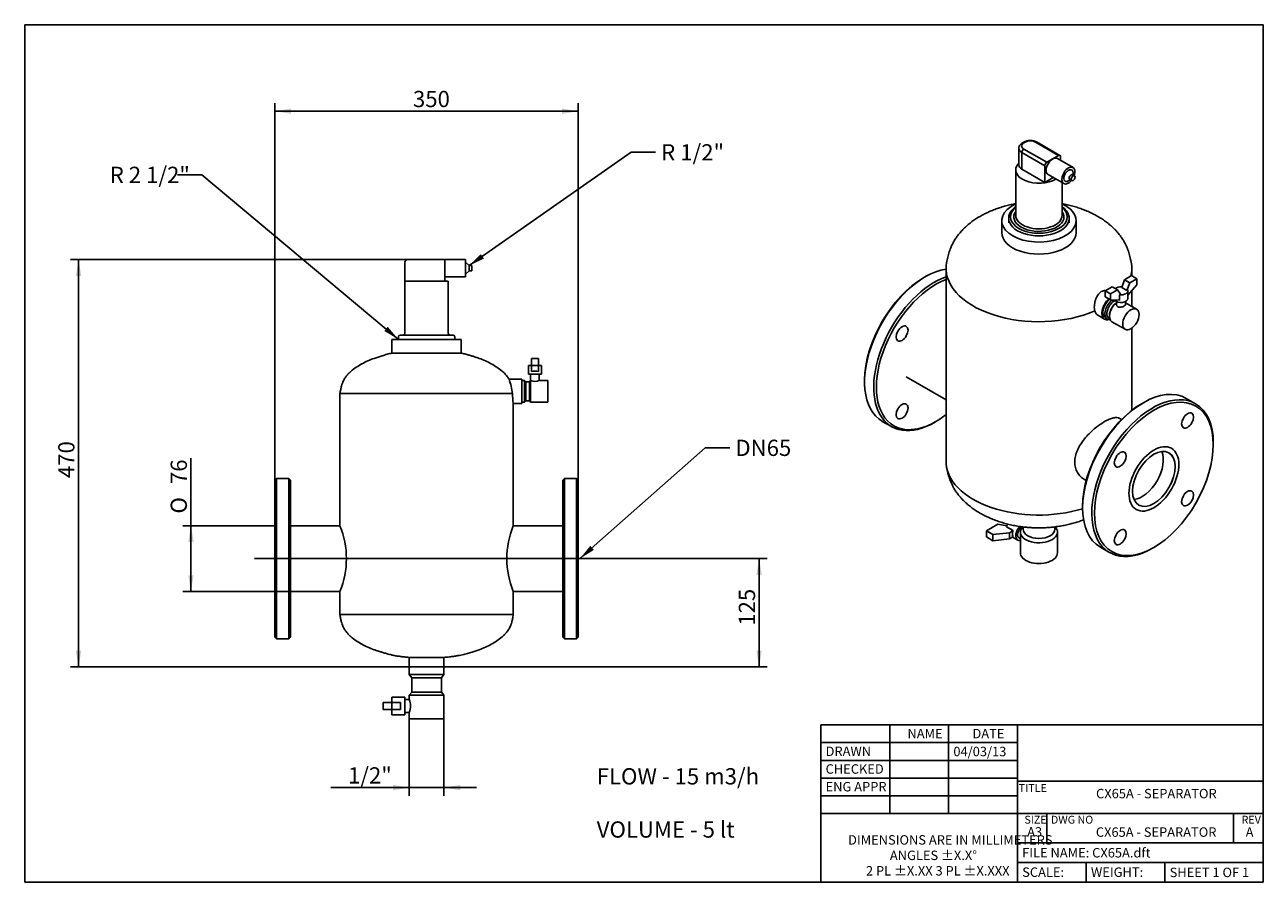
# Model space of a CAD drawing. Units: millimetres. Extents: x 10 to 410, y 10 to 287.
import ezdxf
from ezdxf.enums import TextEntityAlignment as Align
from ezdxf.lldxf.tags import DXFTag

# ---------------------------------------------------------------- set-up
doc = ezdxf.new("R2010")
doc.units = ezdxf.units.MM
for name, color, linetype in [('CX65A-VESSEL', 7, 'Continuous'), ('Default', 7, 'Continuous'), ('DN65_FLANGE', 7, 'Continuous'), ('HITVENT', 7, 'Continuous'), ('TOP-VALVE', 7, 'Continuous'), ('VALVE', 7, 'Continuous')]:
    doc.layers.add(name, color=color, linetype=linetype)
doc.styles.add('SEACAD_Solid_Edge_ISO', font='AGENCYR.TTF')
doc.styles.add('SEACAD_Solid_Edge_ISO1_Symbols', font='txt')
tags = doc.linetypes.add('CENTER2', pattern=[28.575, 19.05, -3.175, 3.175, -3.175]).pattern_tags.tags
tags[10:11] = [DXFTag(74, 4), DXFTag(75, 0), DXFTag(340, '0'), DXFTag(46, 0.0), DXFTag(50, 0.0), DXFTag(44, 0.0), DXFTag(45, 0.0)]
tags[8:9] = [DXFTag(74, 4), DXFTag(75, 0), DXFTag(340, '0'), DXFTag(46, 0.0), DXFTag(50, 0.0), DXFTag(44, 0.0), DXFTag(45, 0.0)]
tags[6:7] = [DXFTag(74, 4), DXFTag(75, 0), DXFTag(340, '0'), DXFTag(46, 0.0), DXFTag(50, 0.0), DXFTag(44, 0.0), DXFTag(45, 0.0)]
tags[4:5] = [DXFTag(74, 4), DXFTag(75, 0), DXFTag(340, '0'), DXFTag(46, 0.0), DXFTag(50, 0.0), DXFTag(44, 0.0), DXFTag(45, 0.0)]

# ---------------------------------------------------------------- blocks, each defined once
blk = doc.blocks.new('SEANNOT_GROUP')
at = {"layer": 'Default', "color": 7, "linetype": 'CENTER2'}
blk.add_line((228.03, 114.54), (84.16, 114.54), dxfattribs=at)
blk = doc.blocks.new('SEANNOT_GROUP1')
at = {"layer": 'Default', "linetype": 'Continuous'}
blk.add_hatch(color=7, dxfattribs=at).paths.add_polyline_path([(192.65, 118.67), (189.3, 114.54), (193.81, 117.36)])
at = {"layer": 'Default', "color": 7, "linetype": 'Continuous'}
blk.add_line((229.79, 150.32), (237.67, 150.32), dxfattribs=at)
blk.add_lwpolyline([(229.79, 150.32), (189.3, 114.54)], dxfattribs=at)
at = {"layer": 'Default', "color": 7, "linetype": 'Continuous', "style": 'SEACAD_Solid_Edge_ISO'}
blk.add_text('DN65', height=5.25, dxfattribs=at).set_placement((239.51, 152.95), align=Align.TOP_LEFT)
blk = doc.blocks.new('SEANNOT_GROUP2')
at = {"layer": 'Default', "linetype": 'Continuous'}
blk.add_hatch(color=7, dxfattribs=at).paths.add_polyline_path([(126.1, 188.08), (130.69, 185.38), (127.23, 189.42)])
at = {"layer": 'Default', "color": 7, "linetype": 'Continuous'}
blk.add_line((67.21, 238.51), (59.33, 238.51), dxfattribs=at)
blk.add_lwpolyline([(67.21, 238.51), (130.69, 185.38)], dxfattribs=at)
at = {"layer": 'Default', "color": 7, "linetype": 'Continuous', "style": 'SEACAD_Solid_Edge_ISO'}
blk.add_text('R 2 1/2"', height=5.25, dxfattribs=at).set_placement((37.45, 241.14), align=Align.TOP_LEFT)
blk = doc.blocks.new('SEANNOT_GROUP3')
at = {"layer": 'Default', "linetype": 'Continuous'}
blk.add_hatch(color=7, dxfattribs=at).paths.add_polyline_path([(157.31, 212.9), (153.51, 209.18), (158.31, 211.47)])
at = {"layer": 'Default', "color": 7, "linetype": 'Continuous'}
blk.add_line((205.83, 245.79), (213.71, 245.79), dxfattribs=at)
blk.add_lwpolyline([(205.83, 245.79), (153.51, 209.18)], dxfattribs=at)
at = {"layer": 'Default', "color": 7, "linetype": 'Continuous', "style": 'SEACAD_Solid_Edge_ISO'}
blk.add_text('R 1/2"', height=5.25, dxfattribs=at).set_placement((215.55, 248.41), align=Align.TOP_LEFT)
blk = doc.blocks.new('GDimGGroup')
at = {"layer": 'Default', "linetype": 'Continuous'}
for points in [[(26.5, 205.89), (28.25, 205.89), (27.37, 211.14)], [(26.5, 84.79), (27.37, 79.54), (28.25, 84.79)]]:
    blk.add_hatch(color=7, dxfattribs=at).paths.add_polyline_path(points)
at = {"layer": 'Default', "color": 7, "linetype": 'Continuous'}
for p, q in [((133.63, 211.14), (24.75, 211.14)), ((27.37, 79.54), (27.37, 211.14)), ((134.19, 79.54), (24.75, 79.54))]:
    blk.add_line(p, q, dxfattribs=at)
at = {"layer": 'Default', "color": 7, "linetype": 'Continuous', "style": 'SEACAD_Solid_Edge_ISO'}
blk.add_text('470', height=5.25, rotation=90, dxfattribs=at).set_placement((20.81, 140.56), align=Align.TOP_LEFT)
blk = doc.blocks.new('SE1')
at = {"layer": 'CX65A-VESSEL', "color": 7, "linetype": 'Continuous'}
for p, q in [((325.55, 223.71), (325.55, 219.83)), ((349.55, 219.83), (349.55, 223.71)), ((307.55, 208.4), (307.55, 145.94)), ((367.55, 205.9), (367.55, 208.4)), ((367.55, 196.02), (367.55, 201.09)), ((356.56, 193.19), (358.78, 191.9)), ((367.55, 162.44), (367.55, 189)), ((294.72, 173.3), (307.55, 165.89)), ((364.23, 159.49), (363.68, 159.81)), ((352.28, 140.07), (352.83, 139.75))]:
    blk.add_line(p, q, dxfattribs=at)
for centre, major_axis, start_param, end_param in [((337.55, 223.71), (12, 0), 2.245928, 6.283185), ((337.55, 223.71), (12, 0), 0, 0.895665), ((337.55, 219.83), (-12, 0), 0, 3.141593), ((337.55, 208.4), (-30, 0), 6.17036, 8.501191), ((337.55, 208.4), (-30, 0), 2.991315, 3.254345), ((360.88, 195.54), (-2.1, -3.64), 4.182919, 6.283185), ((360.88, 195.54), (-2.1, -3.64), 0, 0.507663), ((337.55, 145.94), (-30, 0), 0, 2.060401)]:
    blk.add_ellipse(centre, major_axis=major_axis, ratio=0.57735, start_param=start_param, end_param=end_param, dxfattribs=at)
for major_axis in [(-5.7, -9.87), (4.87, 8.44)]:
    blk.add_ellipse((374.67, 140.3), major_axis=major_axis, ratio=0.57735, dxfattribs=at)
for points, knots in [([(330.05, 229.19), (329.55, 229.1), (328.48, 228.89), (326.88, 228.5), (325.26, 228.03), (323.69, 227.5), (322.16, 226.91), (320.68, 226.24), (319.24, 225.51), (317.86, 224.72), (316.54, 223.86), (315.29, 222.93), (314.11, 221.94), (313.11, 220.98), (312.21, 220.01), (311.44, 219.08), (310.68, 218.02), (310.02, 216.94), (309.48, 215.9), (309.07, 214.98), (308.73, 214.08), (308.44, 213.21), (308.19, 212.32), (307.97, 211.46), (307.82, 210.78), (307.75, 210.43), (307.74, 210.35)], [0.182417, 0.182417, 0.182417, 0.182417, 0.2195206, 0.2618178, 0.3028565, 0.3440169, 0.3852909, 0.4266994, 0.4682485, 0.5099306, 0.5517197, 0.5935606, 0.6353509, 0.6768448, 0.7066456, 0.7430356, 0.7812692, 0.8217288, 0.8534414, 0.8808273, 0.9050008, 0.9289351, 0.9511134, 0.9727893, 0.9942664, 1, 1, 1, 1]), ([(367.36, 210.35), (367.29, 210.67), (367.18, 211.22), (366.96, 212.13), (366.71, 213.01), (366.43, 213.89), (366.1, 214.78), (365.71, 215.7), (365.21, 216.69), (364.6, 217.73), (363.89, 218.77), (363.14, 219.71), (362.43, 220.51), (361.59, 221.37), (360.6, 222.28), (359.38, 223.26), (358.11, 224.16), (356.77, 224.99), (355.38, 225.76), (353.9, 226.49), (352.31, 227.16), (350.63, 227.78), (348.91, 228.31), (347.16, 228.77), (345.86, 229.04), (345.15, 229.17), (345.05, 229.19)], [0, 0, 0, 0, 0.021566, 0.0441482, 0.0664027, 0.0892752, 0.113662, 0.1406783, 0.1714162, 0.2066834, 0.2460571, 0.2821692, 0.3107403, 0.3364733, 0.3790869, 0.4208649, 0.462625, 0.5041951, 0.5455097, 0.5865457, 0.6317398, 0.6765308, 0.7209191, 0.7651075, 0.809952, 0.8175627, 0.8175627, 0.8175627, 0.8175627]), ([(359.1, 201.14), (359.1, 201.14), (359.1, 201.14), (358.63, 201.17), (358.15, 201.06), (357.49, 200.68), (357.28, 200.52), (356.9, 200.14), (356.72, 199.92), (356.4, 199.44), (356.25, 199.17), (355.99, 198.62), (355.88, 198.34), (355.6, 197.45), (355.48, 196.83), (355.42, 195.64), (355.48, 195.08), (355.64, 194.58)], [0.374769, 0.374769, 0.374769, 0.374769, 0.375, 0.375, 0.5, 0.5, 0.5625, 0.5625, 0.625, 0.625, 0.6875, 0.6875, 0.75, 0.75, 0.875, 0.875, 1, 1, 1, 1]), ([(355.64, 194.58), (355.71, 194.22), (355.84, 193.9), (356.18, 193.45), (356.36, 193.3), (356.56, 193.19)], [0, 0, 0, 0, 0.125, 0.125, 0.2181758, 0.2181758, 0.2181758, 0.2181758]), ([(363.68, 159.81), (363.68, 159.81), (363.68, 159.81), (363.41, 159.97), (363.11, 160.06), (362.42, 160.12), (362.05, 160.09), (361.21, 159.91), (360.76, 159.77), (359.81, 159.36), (359.3, 159.11), (358.76, 158.8)], [0.874956, 0.874956, 0.874956, 0.874956, 0.875, 0.875, 0.90625, 0.90625, 0.9375, 0.9375, 0.96875, 0.96875, 1, 1, 1, 1]), ([(358.76, 158.8), (358.22, 158.49), (357.67, 158.13), (356.56, 157.34), (355.99, 156.89), (354.87, 155.94), (354.32, 155.44), (353.26, 154.37), (352.75, 153.8), (351.81, 152.65), (351.37, 152.05), (350.59, 150.81), (350.25, 150.19), (349.7, 148.92), (349.48, 148.28), (349.18, 147), (349.11, 146.37), (349.11, 145.15), (349.18, 144.54), (349.48, 143.41), (349.69, 142.89), (350.25, 141.9), (350.59, 141.46), (351.37, 140.68), (351.81, 140.34), (352.28, 140.07)], [0, 0, 0, 0, 0.03125, 0.03125, 0.0625, 0.0625, 0.09375, 0.09375, 0.125, 0.125, 0.15625, 0.15625, 0.1875, 0.1875, 0.21875, 0.21875, 0.25, 0.25, 0.28125, 0.28125, 0.3125, 0.3125, 0.34375, 0.34375, 0.374966, 0.374966, 0.374966, 0.374966]), ([(307.74, 143.99), (307.8, 143.67), (307.91, 143.12), (308.13, 142.21), (308.38, 141.32), (308.66, 140.45), (308.99, 139.56), (309.39, 138.63), (309.88, 137.65), (310.49, 136.61), (311.21, 135.56), (311.95, 134.63), (312.67, 133.82), (313.5, 132.97), (314.5, 132.06), (315.71, 131.08), (316.99, 130.18), (318.32, 129.34), (319.71, 128.58), (321.2, 127.85), (322.78, 127.18), (324.46, 126.56), (326.18, 126.03), (327.94, 125.57), (329.74, 125.19), (331.5, 124.9), (333.08, 124.7), (334.44, 124.58), (335.91, 124.5), (336.86, 124.48), (337.55, 124.48)], [0, 0, 0, 0, 0.021566, 0.044148, 0.066403, 0.089275, 0.113662, 0.140678, 0.171416, 0.206683, 0.246057, 0.282169, 0.31074, 0.336473, 0.379087, 0.420865, 0.462625, 0.504195, 0.54551, 0.586546, 0.63174, 0.676531, 0.720919, 0.765108, 0.809952, 0.855363, 0.894818, 0.925629, 0.954567, 1, 1, 1, 1]), ([(337.55, 124.48), (338.33, 124.49), (339.24, 124.5), (340.71, 124.59), (341.95, 124.7), (343.42, 124.87), (344.96, 125.12), (346.58, 125.44), (348.22, 125.84), (349.83, 126.31), (351.09, 126.73), (351.81, 127), (352.01, 127.08)], [0, 0, 0, 0, 0.0514199, 0.0719295, 0.1060407, 0.1414542, 0.1794722, 0.2195206, 0.2618178, 0.3028565, 0.3440169, 0.3606071, 0.3606071, 0.3606071, 0.3606071])]:
    blk.add_open_spline(points, degree=3, knots=knots, dxfattribs=at)
at = {"layer": 'DN65_FLANGE', "color": 7, "linetype": 'Continuous'}
for p, q in [((300.85, 205.58), (300.42, 205.34)), ((281.23, 172.09), (281.23, 171.6)), ((371.28, 164.92), (370.85, 164.68)), ((388.12, 164.58), (385.15, 166.3)), ((286.97, 158.89), (289.94, 157.18)), ((303.82, 158.55), (304.24, 158.8)), ((393.87, 151.39), (393.87, 151.88)), ((351.65, 131.42), (351.65, 130.93)), ((357.4, 118.23), (360.37, 116.52)), ((374.25, 117.89), (374.67, 118.14))]:
    blk.add_line(p, q, dxfattribs=at)
for centre, major_axis, start_param, end_param in [((300.85, 182.92), (-13.87, -24.03), 3.578595, 6.283185), ((300.42, 183.17), (13.57, 23.51), 0.785398, 2.356194), ((303.82, 181.21), (13.88, 24.03), 0.594196, 3.926991), ((304.24, 180.97), (-13.57, -23.51), 3.753989, 6.283185), ((371.28, 142.26), (-13.88, -24.03), 3.141593, 6.283185), ((374.25, 140.55), (13.88, 24.03), 0, 3.926991), ((370.85, 142.51), (13.57, 23.51), 0.785398, 2.356194), ((374.25, 140.55), (13.88, 24.03), 5.497787, 6.283185), ((304.24, 180.97), (-13.57, -23.51), 0, 0.9584), ((370.85, 142.51), (-4.88, -8.44), 0.402401, 2.739192)]:
    blk.add_ellipse(centre, major_axis=major_axis, ratio=0.57735, start_param=start_param, end_param=end_param, dxfattribs=at)
for centre, major_axis in [((293.37, 187.24), (-1.35, -2.34)), ((374.67, 140.3), (-13.57, -23.51)), ((293.37, 162.13), (-1.35, -2.34)), ((385.55, 159.14), (-1.35, -2.34)), ((363.8, 146.58), (-1.35, -2.34)), ((374.67, 140.3), (4.88, 8.44)), ((385.55, 134.03), (-1.35, -2.34)), ((363.8, 121.47), (-1.35, -2.34))]:
    blk.add_ellipse(centre, major_axis=major_axis, ratio=0.57735, dxfattribs=at)
at = {"layer": 'HITVENT', "color": 7, "linetype": 'Continuous'}
for p, q in [((332.64, 249.11), (332.22, 248.86)), ((333.09, 249.06), (332.67, 248.82)), ((343.91, 244.77), (336.49, 249.06)), ((344.36, 244.82), (336.94, 249.11)), ((331.07, 247.1), (331.07, 241.71)), ((332.03, 245.75), (332.03, 240.37)), ((339.46, 241.47), (332.03, 245.75)), ((332.67, 246.86), (340.09, 242.57)), ((343.91, 244.77), (342, 243.67)), ((344.55, 243.22), (344.55, 244.41)), ((330.05, 240.12), (330.05, 225.42)), ((332.03, 240.37), (339.46, 236.08)), ((339.46, 236.08), (339.46, 241.47)), ((342, 243.67), (340.09, 242.57)), ((348.59, 240.88), (343.5, 243.82)), ((342.18, 237.65), (339.46, 236.08)), ((340.5, 238.62), (345.59, 235.69)), ((345.05, 225.42), (345.05, 236)), ((347.09, 236.57), (347.68, 236.91)), ((347.49, 237.01), (348.13, 236.65)), ((349.03, 238.21), (348.39, 238.57)), ((348.58, 238.47), (348.58, 239.14)), ((327.8, 224.44), (327.8, 222.97)), ((347.3, 222.97), (347.3, 224.44))]:
    blk.add_line(p, q, dxfattribs=at)
blk.add_arc((334.79, 245), 4.63, 62.3893, 117.6107, dxfattribs=at)
for centre, major_axis, start_param, end_param in [((334.37, 247.84), (2.4, 0), 2.356194, 3.926991), ((332.67, 248.08), (0.45, -0.779), 2.356194, 3.141805), ((333.09, 248.33), (0.45, -0.779), 2.356194, 3.141756), ((334.79, 248.08), (2.4, 0), 0.785398, 2.356194), ((336.49, 248.33), (-0.45, -0.779), 3.141593, 3.926991), ((334.37, 247.1), (3.3, 0), 3.138577, 3.926991), ((332.67, 246.12), (0.45, 0.779), 0.785398, 2.356194), ((342, 241.22), (-1.5, -2.6), 3.141593, 6.283185), ((343.91, 244.04), (-0.45, -0.779), 2.356194, 3.926991), ((337.55, 240.12), (7.5, 0), 2.614482, 5.532108), ((334.37, 241.71), (3.3, 0), 3.141593, 3.926991), ((340.09, 241.84), (0.45, 0.779), 0.785398, 2.356194), ((347.09, 238.28), (-1.5, -2.6), 1.875489, 6.283185), ((347.09, 238.28), (-1.05, -1.82), 2.356194, 6.283185), ((347.09, 238.28), (-1.5, -2.6), 0, 1.266104), ((347.09, 238.28), (-1.05, -1.82), 0, 0.785398), ((347.94, 237.79), (-0.45, -0.779), 3.141593, 6.283185), ((337.55, 224.44), (9.75, 0), 3.141352, 6.283185), ((337.55, 224.93), (-9.15, 0), 0, 3.751551), ((337.55, 224.93), (-9.15, 0), 5.673227, 6.283185), ((337.55, 224.93), (8.1, 0), 2.754276, 6.283185), ((337.55, 225.42), (-7.5, 0), 0, 3.141593), ((337.55, 224.93), (8.1, 0), 0, 0.387317), ((337.55, 224.44), (9.75, 0), 0, 0.012665)]:
    blk.add_ellipse(centre, major_axis=major_axis, ratio=0.57735, start_param=start_param, end_param=end_param, dxfattribs=at)
blk.add_ellipse((348.58, 237.43), major_axis=(-0.45, -0.779), ratio=0.57735, dxfattribs=at)
for points, knots in [([(332.22, 248.86), (332.12, 248.8), (331.91, 248.67), (331.58, 248.38), (331.31, 248.02), (331.13, 247.63), (331.06, 247.31), (331.07, 247.14), (331.08, 247.11)], [0, 0, 0, 0, 0.135512, 0.355462, 0.563476, 0.761802, 0.955169, 1, 1, 1, 1]), ([(330.04, 228.22), (329.91, 228.13), (329.57, 227.87), (329.08, 227.41), (328.59, 226.83), (328.21, 226.21), (327.96, 225.58), (327.81, 224.97), (327.81, 224.62), (327.81, 224.45)], [0.7828957, 0.7828957, 0.7828957, 0.7828957, 0.8020278, 0.8373302, 0.8724969, 0.9073586, 0.9417425, 0.9755654, 1, 1, 1, 1]), ([(347.29, 224.52), (347.29, 224.55), (347.3, 224.77), (347.22, 225.24), (347.04, 225.86), (346.73, 226.47), (346.33, 227.06), (345.81, 227.61), (345.37, 227.99), (345.1, 228.19), (345.05, 228.22)], [0, 0, 0, 0, 0.0035072, 0.0366259, 0.0697429, 0.1031297, 0.1369765, 0.1713175, 0.2060585, 0.2132969, 0.2132969, 0.2132969, 0.2132969])]:
    blk.add_open_spline(points, degree=3, knots=knots, dxfattribs=at)
at = {"layer": 'TOP-VALVE', "color": 7, "linetype": 'Continuous'}
for p, q in [((364.28, 202.15), (365.18, 204.63)), ((365.18, 204.63), (367.46, 205.95)), ((366.87, 203.65), (365.18, 204.63)), ((366.87, 203.65), (369.15, 204.97)), ((369.15, 204.97), (367.46, 205.95)), ((369.15, 204.97), (369.15, 203.01)), ((358.97, 201.05), (361.25, 202.37)), ((358.97, 199.09), (358.97, 201.05)), ((360.67, 200.07), (358.97, 201.05)), ((360.67, 200.07), (362.95, 201.39)), ((360.67, 198.11), (360.67, 200.07)), ((362.95, 201.39), (361.25, 202.37)), ((362.95, 201.39), (363.85, 199.95)), ((365.97, 201.17), (364.28, 202.15)), ((365.97, 201.17), (366.87, 203.65)), ((365.97, 201.17), (366.26, 201.34)), ((369.15, 203.01), (366.31, 199.62)), ((366.31, 198.6), (366.31, 201.05)), ((360.67, 198.11), (358.97, 199.09)), ((363.57, 198), (360.67, 198.11)), ((362.56, 197.63), (362.56, 196.64)), ((363.85, 199.95), (363.57, 199.78)), ((363.57, 199.78), (363.57, 198)), ((365.56, 196.64), (365.56, 197.63)), ((369.12, 195.11), (365.56, 197.17)), ((359.01, 192.29), (359.64, 191.92)), ((360.19, 192.13), (360.46, 191.97)), ((360.35, 193.15), (360.35, 192.78)), ((361.13, 191.07), (365.37, 188.62))]:
    blk.add_line(p, q, dxfattribs=at)
for centre, major_axis, start_param, end_param in [((364.06, 201.05), (2.25, 0), 1.446086, 2.522348), ((364.06, 201.05), (-2.25, 0), 1.347934, 3.364455), ((360.88, 195.54), (1.87, 3.25), 0.969532, 3.141593), ((361.52, 195.17), (-1.87, -3.25), 4.014869, 6.283185), ((361.84, 194.99), (-1.65, -2.86), 3.765691, 6.283185), ((363, 194.32), (-1.87, -3.25), 4.093444, 6.283185), ((362.68, 194.5), (-1.65, -2.86), 3.978929, 5.497787), ((364.06, 198.6), (2.25, 0), 3.571844, 6.283185), ((361.52, 195.17), (-1.87, -3.25), 0, 0.407135)]:
    blk.add_ellipse(centre, major_axis=major_axis, ratio=0.57735, start_param=start_param, end_param=end_param, dxfattribs=at)
blk.add_ellipse((367.25, 191.87), major_axis=(1.87, 3.25), ratio=0.57735, dxfattribs=at)
blk.add_open_spline([(365.56, 196.64), (365.56, 196.48), (365.41, 196.31), (364.84, 195.99), (364.45, 195.84), (363.67, 195.71), (363.28, 195.73), (362.72, 196.06), (362.56, 196.35), (362.56, 196.64)], degree=3, knots=[0.3750817, 0.3750817, 0.3750817, 0.3750817, 0.5, 0.5, 0.625, 0.625, 0.75, 0.75, 0.8747365, 0.8747365, 0.8747365, 0.8747365], dxfattribs=at)
at = {"layer": 'VALVE', "color": 7, "linetype": 'Continuous'}
for p, q in [((324.23, 125.63), (320.58, 123.52)), ((327.17, 125.11), (324.23, 125.63)), ((327.08, 124.83), (329.2, 123.6)), ((332.45, 124.79), (332.45, 124.01)), ((342.65, 124.01), (342.65, 124.79)), ((320.58, 123.52), (322.7, 122.3)), ((320.58, 121.57), (320.58, 123.52)), ((320.58, 121.57), (322.7, 120.34)), ((322.7, 122.3), (328, 122.91)), ((322.7, 120.34), (322.7, 122.3)), ((322.7, 120.34), (328, 120.95)), ((328, 122.91), (329.2, 123.6)), ((328, 120.95), (328, 122.91)), ((328, 120.95), (329.2, 121.64)), ((328.98, 121.52), (330.72, 120.51)), ((331.12, 121.21), (331.55, 120.96)), ((331.55, 123.11), (331.55, 116.42)), ((343.55, 116.42), (343.55, 123.11))]:
    blk.add_line(p, q, dxfattribs=at)
for centre, major_axis, start_param, end_param in [((329.06, 124.99), (-1.53, -2.64), 4.773564, 5.093898), ((332.24, 123.16), (-1.53, -2.64), 4.342387, 6.283185), ((332.24, 123.16), (-1.13, -1.95), 4.053866, 6.283185), ((337.55, 123.11), (6, 0), 2.627991, 6.283185), ((337.55, 124.01), (5.1, 0), 3.141593, 6.283185), ((337.55, 123.11), (6, 0), 0, 0.514245), ((331.18, 123.77), (-1.53, -2.64), 5.093898, 5.901676), ((332.24, 123.16), (-1.53, -2.64), 0, 0.456841), ((337.55, 116.42), (-6, 0), 0, 3.141593)]:
    blk.add_ellipse(centre, major_axis=major_axis, ratio=0.57735, start_param=start_param, end_param=end_param, dxfattribs=at)
blk = doc.blocks.new('GDimGGroup1')
at = {"layer": 'Default', "linetype": 'Continuous'}
for points in [[(96.04, 259.95), (90.79, 259.07), (96.04, 258.2)], [(183.54, 259.95), (183.54, 258.2), (188.79, 259.07)]]:
    blk.add_hatch(color=7, dxfattribs=at).paths.add_polyline_path(points)
at = {"layer": 'Default', "color": 7, "linetype": 'Continuous'}
for p, q in [((90.79, 139.88), (90.79, 261.7)), ((188.79, 139.88), (188.79, 261.7)), ((90.79, 259.07), (188.79, 259.07))]:
    blk.add_line(p, q, dxfattribs=at)
at = {"layer": 'Default', "color": 7, "linetype": 'Continuous', "style": 'SEACAD_Solid_Edge_ISO'}
blk.add_text('350', height=5.25, dxfattribs=at).set_placement((135.38, 265.64), align=Align.TOP_LEFT)
blk = doc.blocks.new('GDimGGroup2')
at = {"layer": 'Default', "linetype": 'Continuous'}
for points in [[(62.81, 119.93), (64.56, 119.93), (63.68, 125.18)], [(62.81, 109.15), (63.68, 103.9), (64.56, 109.15)]]:
    blk.add_hatch(color=7, dxfattribs=at).paths.add_polyline_path(points)
at = {"layer": 'Default', "color": 7, "linetype": 'Continuous'}
for p, q in [((63.68, 103.9), (63.68, 147.02)), ((90.79, 125.18), (61.06, 125.18)), ((101.29, 103.9), (61.06, 103.9))]:
    blk.add_line(p, q, dxfattribs=at)
for s, style, p in [('76', 'SEACAD_Solid_Edge_ISO', (57.12, 138.62)), ('O', 'SEACAD_Solid_Edge_ISO1_Symbols', (57.12, 129.1))]:
    blk.add_text(s, height=5.25, rotation=90, dxfattribs=dict(at, style=style)).set_placement(p, align=Align.TOP_LEFT)
blk = doc.blocks.new('GDimGGroup3')
at = {"layer": 'Default', "linetype": 'Continuous'}
for points in [[(248.06, 109.29), (247.18, 114.54), (246.31, 109.29)], [(248.06, 84.79), (246.31, 84.79), (247.18, 79.54)]]:
    blk.add_hatch(color=7, dxfattribs=at).paths.add_polyline_path(points)
at = {"layer": 'Default', "color": 7, "linetype": 'Continuous'}
for p, q in [((228.03, 114.54), (249.81, 114.54)), ((247.18, 79.54), (247.18, 114.54)), ((145.39, 79.54), (249.81, 79.54))]:
    blk.add_line(p, q, dxfattribs=at)
at = {"layer": 'Default', "color": 7, "linetype": 'Continuous', "style": 'SEACAD_Solid_Edge_ISO'}
blk.add_text('125', height=5.25, rotation=90, dxfattribs=at).set_placement((240.62, 92.86), align=Align.TOP_LEFT)
blk = doc.blocks.new('GDimGGroup4')
at = {"layer": 'Default', "linetype": 'Continuous'}
for points in [[(128.94, 39.7), (134.19, 40.57), (128.94, 41.45)], [(150.64, 39.7), (150.64, 41.45), (145.39, 40.57)]]:
    blk.add_hatch(color=7, dxfattribs=at).paths.add_polyline_path(points)
at = {"layer": 'Default', "color": 7, "linetype": 'Continuous'}
for p, q in [((134.19, 62.74), (134.19, 37.95)), ((145.39, 62.74), (145.39, 37.95)), ((155.89, 40.57), (108.88, 40.57))]:
    blk.add_line(p, q, dxfattribs=at)
at = {"layer": 'Default', "color": 7, "linetype": 'Continuous', "style": 'SEACAD_Solid_Edge_ISO'}
blk.add_text('1/2"', height=5.25, dxfattribs=at).set_placement((114.39, 47.14), align=Align.TOP_LEFT)
blk = doc.blocks.new('SEANNOT_GROUP5')
at = {"layer": 'Default', "color": 7, "linetype": 'Continuous', "style": 'SEACAD_Solid_Edge_ISO'}
blk.add_text('04/03/13', height=3.048, dxfattribs=at).set_placement((309.924, 53.7515), align=Align.TOP_LEFT)
blk = doc.blocks.new('SEANNOT_GROUP6')
at = {"layer": 'Default', "color": 7, "linetype": 'Continuous', "style": 'SEACAD_Solid_Edge_ISO'}
blk.add_text('CX65A - SEPARATOR', height=3.048, dxfattribs=at).set_placement((356.01, 40.16), align=Align.TOP_LEFT)
blk = doc.blocks.new('SEANNOT_GROUP7')
at = {"layer": 'Default', "color": 7, "linetype": 'Continuous', "style": 'SEACAD_Solid_Edge_ISO'}
blk.add_text('CX65A - SEPARATOR', height=3.048, dxfattribs=at).set_placement((355.94, 27.72), align=Align.TOP_LEFT)
blk = doc.blocks.new('SEANNOT_GROUP8')
at = {"layer": 'Default', "color": 7, "linetype": 'Continuous', "style": 'SEACAD_Solid_Edge_ISO'}
blk.add_text('A', height=3.05, dxfattribs=at).set_placement((404.34, 27.72), align=Align.TOP_LEFT)
blk = doc.blocks.new('SEANNOT_GROUP9')
at = {"layer": 'Default', "color": 7, "linetype": 'Continuous', "style": 'SEACAD_Solid_Edge_ISO'}
blk.add_text('FILE NAME: CX65A.dft', height=3.048, dxfattribs=at).set_placement((332.149, 21.049), align=Align.TOP_LEFT)
blk = doc.blocks.new('SEANNOT_GROUP10')
at = {"layer": 'Default', "color": 7, "linetype": 'Continuous', "style": 'SEACAD_Solid_Edge_ISO'}
blk.add_text('SHEET 1 OF 1', height=3.048, dxfattribs=at).set_placement((379.774, 14.699), align=Align.TOP_LEFT)

msp = doc.modelspace()

# ---------------------------------------------------------------- linework, layer by layer
at = {"layer": 'CX65A-VESSEL', "color": 7, "linetype": 'Continuous'}
for p, q in [((150.99, 185.38), (128.59, 185.38)), ((128.59, 185.38), (128.59, 180.94)), ((150.99, 180.94), (150.99, 185.38)), ((150.99, 180.94), (128.59, 180.94)), ((170.59, 172.5), (166.4, 172.5)), ((170.59, 164.66), (170.59, 172.5)), ((167.52, 167.88), (111.79, 167.88)), ((111.79, 167.88), (111.79, 125.17)), ((167.79, 125.18), (167.79, 164.67)), ((167.79, 164.66), (170.59, 164.66)), ((111.79, 125.18), (95.83, 125.18)), ((183.75, 125.18), (167.79, 125.18)), ((95.83, 103.9), (111.79, 103.9)), ((111.79, 103.9), (111.79, 96.48)), ((167.79, 96.48), (167.79, 103.9)), ((167.79, 103.9), (183.75, 103.9)), ((167.79, 96.48), (111.79, 96.48)), ((145.39, 82.63), (134.19, 82.63)), ((134.19, 82.63), (134.19, 79.54)), ((145.39, 79.54), (145.39, 82.63)), ((145.39, 79.54), (134.19, 79.54))]:
    msp.add_line(p, q, dxfattribs=at)
for centre, radius, start, end in [((147.43, 165.43), 20.25, 6.9433, 20.4314), ((195.88, 168.61), 28.37, 181.4742, 188.0033), ((85.88, 114.54), 28.01, 337.6771, 22.3229), ((193.7, 114.54), 28.01, 157.6771, 202.3229)]:
    msp.add_arc(centre, radius, start, end, dxfattribs=at)
for points, knots in [([(128.59, 180.94), (128.3, 180.87), (127.81, 180.76), (126.75, 180.47), (125.52, 180.11), (124.12, 179.68), (122.55, 179.15), (120.8, 178.46), (118.88, 177.5), (117.07, 176.37), (115.63, 175.31), (114.56, 174.32), (113.81, 173.45), (113.24, 172.63), (112.83, 171.85), (112.54, 171.13), (112.26, 170.25), (112, 169.13), (111.87, 168.37), (111.79, 167.88)], [0, 0, 0, 0, 0.035383, 0.071821, 0.141392, 0.204974, 0.264103, 0.358879, 0.452017, 0.545466, 0.639138, 0.686738, 0.736355, 0.789658, 0.818124, 0.851264, 0.891195, 0.940063, 1, 1, 1, 1]), ([(166.4, 172.49), (166.36, 172.56), (166.24, 172.77), (165.83, 173.36), (165.17, 174.17), (164, 175.27), (162.51, 176.37), (160.7, 177.5), (158.78, 178.46), (157.13, 179.11), (155.79, 179.57), (154.76, 179.9), (153.65, 180.23), (152.45, 180.57), (151.52, 180.82), (151.03, 180.93), (150.96, 180.94)], [0, 0, 0, 0, 0.012857, 0.041884, 0.117177, 0.188485, 0.3072, 0.42563, 0.543668, 0.663782, 0.720567, 0.780386, 0.844065, 0.912573, 0.989144, 1, 1, 1, 1]), ([(111.79, 96.48), (111.87, 96.02), (111.98, 95.32), (112.22, 94.28), (112.47, 93.44), (112.73, 92.74), (113, 92.16), (113.29, 91.67), (113.74, 91), (114.41, 90.18), (115.58, 89.09), (117.07, 87.98), (118.88, 86.85), (120.8, 85.89), (122.45, 85.24), (123.79, 84.78), (124.83, 84.46), (125.93, 84.13), (127.13, 83.78), (128.31, 83.47), (129.47, 83.22), (130.62, 83.02), (131.91, 82.84), (133.15, 82.71), (133.88, 82.65), (134.19, 82.63)], [0, 0, 0, 0, 0.044057, 0.080656, 0.111077, 0.136615, 0.158553, 0.178133, 0.196487, 0.244095, 0.289183, 0.364248, 0.439132, 0.513768, 0.589717, 0.625623, 0.663447, 0.703712, 0.74703, 0.795447, 0.831441, 0.871935, 0.917892, 0.970296, 1, 1, 1, 1]), ([(145.36, 82.63), (145.63, 82.65), (146.3, 82.69), (147.48, 82.82), (148.74, 82.99), (149.87, 83.18), (150.86, 83.38), (151.75, 83.59), (152.82, 83.88), (154.06, 84.25), (155.46, 84.67), (157.03, 85.2), (158.78, 85.89), (160.7, 86.85), (162.51, 87.98), (163.95, 89.05), (165.02, 90.04), (165.77, 90.9), (166.34, 91.73), (166.75, 92.5), (167.04, 93.22), (167.31, 94.1), (167.58, 95.23), (167.71, 95.98), (167.79, 96.48)], [0, 0, 0, 0, 0.025637, 0.076359, 0.121093, 0.160691, 0.195997, 0.227833, 0.257002, 0.312692, 0.363589, 0.410921, 0.486789, 0.561345, 0.636149, 0.711133, 0.749237, 0.788955, 0.831623, 0.85441, 0.880938, 0.912902, 0.952021, 1, 1, 1, 1])]:
    msp.add_open_spline(points, degree=3, knots=knots, dxfattribs=at)
at = {"layer": 'Default', "color": 7, "linetype": 'Continuous'}
for p, q in [((410, 287), (10, 287)), ((10, 287), (10, 10)), ((410, 10), (410, 287)), ((267.12, 10), (267.12, 60.8)), ((267.12, 60.8), (410, 60.8)), ((289.35, 32.22), (289.35, 60.8)), ((308.4, 32.22), (308.4, 60.8)), ((330.62, 10), (330.62, 60.8)), ((267.12, 55.09), (330.62, 55.09)), ((267.12, 49.37), (330.62, 49.37)), ((267.12, 43.66), (330.62, 43.66)), ((330.62, 42.63), (410, 42.63)), ((267.12, 37.94), (330.62, 37.94)), ((267.12, 32.22), (410, 32.22)), ((340.15, 22.7), (340.15, 32.1)), ((400.35, 22.7), (400.35, 32.1)), ((330.62, 22.7), (410, 22.7)), ((330.62, 16.35), (410, 16.35)), ((352.85, 10), (352.85, 16.35)), ((378.25, 10), (378.25, 16.35)), ((10, 10), (410, 10))]:
    msp.add_line(p, q, dxfattribs=at)
at = {"layer": 'DN65_FLANGE', "color": 7, "linetype": 'Continuous'}
for p, q in [((91.35, 140.44), (90.79, 139.88)), ((91.35, 88.64), (91.35, 140.44)), ((95.27, 140.44), (91.35, 140.44)), ((95.27, 140.44), (95.27, 88.64)), ((95.83, 139.88), (95.27, 140.44)), ((184.31, 140.44), (183.75, 139.88)), ((184.31, 88.64), (184.31, 140.44)), ((188.23, 140.44), (184.31, 140.44)), ((188.23, 140.44), (188.23, 88.64)), ((188.79, 139.88), (188.23, 140.44)), ((90.79, 139.88), (90.79, 89.2)), ((95.83, 89.2), (95.83, 139.88)), ((183.75, 139.88), (183.75, 89.2)), ((188.79, 89.2), (188.79, 139.88)), ((90.79, 89.2), (91.35, 88.64)), ((91.35, 88.64), (95.27, 88.64)), ((95.27, 88.64), (95.83, 89.2)), ((183.75, 89.2), (184.31, 88.64)), ((184.31, 88.64), (188.23, 88.64)), ((188.23, 88.64), (188.79, 89.2))]:
    msp.add_line(p, q, dxfattribs=at)
at = {"layer": 'HITVENT', "color": 7, "linetype": 'Continuous'}
for p, q in [((132.79, 204.14), (132.79, 210.3)), ((133.63, 211.14), (135.87, 211.14)), ((135.87, 211.14), (145.67, 211.14)), ((145.67, 211.14), (145.67, 210.3)), ((152.39, 211.14), (145.67, 211.14)), ((145.67, 204.14), (145.67, 210.3)), ((152.39, 205.54), (152.39, 211.14)), ((153.51, 209.18), (152.39, 210.3)), ((153.51, 207.5), (153.51, 209.18)), ((154.35, 209.18), (153.51, 209.18)), ((154.35, 207.5), (154.35, 209.18)), ((132.84, 204.14), (132.79, 204.14)), ((132.79, 204.14), (132.79, 187.34)), ((132.84, 204.14), (146.79, 204.14)), ((145.67, 205.54), (152.39, 205.54)), ((146.79, 187.34), (146.79, 204.14)), ((152.39, 206.38), (153.51, 207.5)), ((153.51, 207.5), (154.35, 207.5)), ((130.69, 186.22), (130.69, 185.38)), ((148.33, 186.78), (131.25, 186.78)), ((148.89, 185.38), (148.89, 186.22))]:
    msp.add_line(p, q, dxfattribs=at)
for centre, radius, start, end in [((133.63, 210.3), 0.84, 90, 180), ((131.25, 186.22), 0.56, 90, 180), ((132.23, 187.34), 0.56, 270, 360), ((147.35, 187.34), 0.56, 180, 270), ((148.33, 186.22), 0.56, 0, 90)]:
    msp.add_arc(centre, radius, start, end, dxfattribs=at)
at = {"layer": 'TOP-VALVE', "color": 7, "linetype": 'Continuous'}
for p, q in [((173.67, 176.98), (172.69, 176.98)), ((172.69, 176.98), (172.69, 174.18)), ((173.67, 176.98), (173.67, 179.22)), ((175.91, 179.22), (173.67, 179.22)), ((173.67, 174.94), (173.67, 176.98)), ((175.91, 176.98), (173.67, 176.98)), ((175.91, 176.98), (175.91, 179.22)), ((175.91, 174.94), (175.91, 176.98)), ((175.91, 176.98), (176.89, 176.98)), ((176.89, 174.18), (176.89, 176.98)), ((171.43, 172.08), (170.59, 172.08)), ((171.43, 165.08), (171.43, 172.08)), ((171.85, 171.66), (171.43, 172.08)), ((172.69, 174.18), (176.89, 174.18)), ((173.39, 172.08), (172.97, 171.66)), ((173.39, 174.18), (173.39, 172.08)), ((173.39, 165.08), (173.39, 172.08)), ((176.19, 172.08), (176.19, 174.18)), ((178.99, 172.08), (176.19, 172.08)), ((178.99, 165.08), (178.99, 172.08)), ((171.85, 165.5), (171.85, 171.66)), ((172.97, 171.66), (171.85, 171.66)), ((172.97, 165.5), (172.97, 171.66)), ((170.59, 165.08), (171.43, 165.08)), ((171.43, 165.08), (171.85, 165.5)), ((171.85, 165.5), (172.97, 165.5)), ((172.97, 165.5), (173.39, 165.08)), ((173.39, 165.08), (178.99, 165.08))]:
    msp.add_line(p, q, dxfattribs=at)
msp.add_arc((174.79, 175.29), 3.51, 246.4624, 293.5376, dxfattribs=at)
msp.add_ellipse((174.79, 173.99), major_axis=(-2.1, 0), ratio=0.533333, start_param=4.149853, end_param=5.274925, dxfattribs=at)
at = {"layer": 'VALVE', "color": 7, "linetype": 'Continuous'}
for p, q in [((145.39, 79.54), (134.19, 79.54)), ((134.19, 79.54), (134.19, 77.1)), ((145.39, 77.1), (134.19, 77.1)), ((134.19, 77.1), (135.03, 76.01)), ((144.55, 76.01), (135.03, 76.01)), ((135.03, 76.01), (135.03, 71.41)), ((144.55, 76.01), (145.39, 77.1)), ((144.55, 71.41), (144.55, 76.01)), ((145.39, 77.1), (145.39, 79.54)), ((125.79, 68.06), (128.59, 68.06)), ((125.79, 65.82), (125.79, 68.06)), ((128.59, 69.79), (128.59, 68.06)), ((132.79, 69.79), (128.59, 69.79)), ((128.59, 68.06), (131.39, 68.06)), ((128.59, 65.82), (128.59, 68.06)), ((131.39, 65.82), (131.39, 68.06)), ((132.79, 69.79), (132.79, 64.09)), ((134.2, 69.04), (132.79, 69.04)), ((135.03, 71.41), (134.19, 70.38)), ((145.39, 70.38), (134.19, 70.38)), ((134.19, 70.38), (134.19, 69.01)), ((144.55, 71.41), (135.03, 71.41)), ((145.39, 70.38), (144.55, 71.41)), ((145.39, 62.74), (145.39, 70.38)), ((125.79, 65.82), (128.59, 65.82)), ((128.59, 64.09), (128.59, 65.82)), ((128.59, 65.82), (131.39, 65.82)), ((128.59, 64.09), (132.79, 64.09)), ((132.79, 64.84), (134.19, 64.84)), ((134.19, 64.84), (134.19, 62.74)), ((145.39, 62.74), (134.19, 62.74))]:
    msp.add_line(p, q, dxfattribs=at)
msp.add_arc((128.99, 66.94), 5.61, 338.0033, 21.9967, dxfattribs=at)

# ---------------------------------------------------------------- block references
at = {"layer": 'Default'}
for name in ['GDimGGroup1', 'SEANNOT_GROUP3', 'SE1', 'SEANNOT_GROUP2', 'GDimGGroup', 'SEANNOT_GROUP1', 'GDimGGroup2', 'SEANNOT_GROUP', 'GDimGGroup3', 'GDimGGroup4', 'SEANNOT_GROUP5', 'SEANNOT_GROUP6', 'SEANNOT_GROUP7', 'SEANNOT_GROUP8', 'SEANNOT_GROUP9', 'SEANNOT_GROUP10']:
    msp.add_blockref(name, (0, 0), dxfattribs=at)

# ---------------------------------------------------------------- texts
at = {"layer": 'Default', "color": 7, "linetype": 'Continuous', "style": 'SEACAD_Solid_Edge_ISO'}
for s, height, p in [('NAME', 3.048, (295.1, 59.54)), ('DATE', 3.048, (316.08, 59.54)), ('DRAWN', 3.048, (268.65, 53.82)), ('CHECKED', 3.048, (268.65, 48.11)), ('FLOW - 15 m3/h', 5.25, (194.73, 46.84)), ('ENG APPR', 3.048, (268.65, 42.39)), ('TITLE', 2.54, (331.03, 41.71)), ('VOLUME - 5 lt', 5.25, (194.73, 29.66)), ('SIZE', 2.54, (332.85, 31.47)), ('DWG NO', 2.54, (341.42, 31.47)), ('REV', 2.54, (403.01, 31.47)), ('DIMENSIONS ARE IN MILLIMETERS', 3.048, (275.91, 25.2)), ('A3', 3.048, (333.76, 27.79)), ('ANGLES ±X.X°', 3.048, (289.42, 20.21)), ('2 PL ±X.XX 3 PL ±X.XXX', 3.048, (281.7, 15.22)), ('SCALE:', 3.048, (332.15, 14.77)), ('WEIGHT:', 3.048, (354.37, 14.77))]:
    msp.add_text(s, height=height, dxfattribs=at).set_placement(p, align=Align.TOP_LEFT)

doc.saveas('drawing.dxf')
